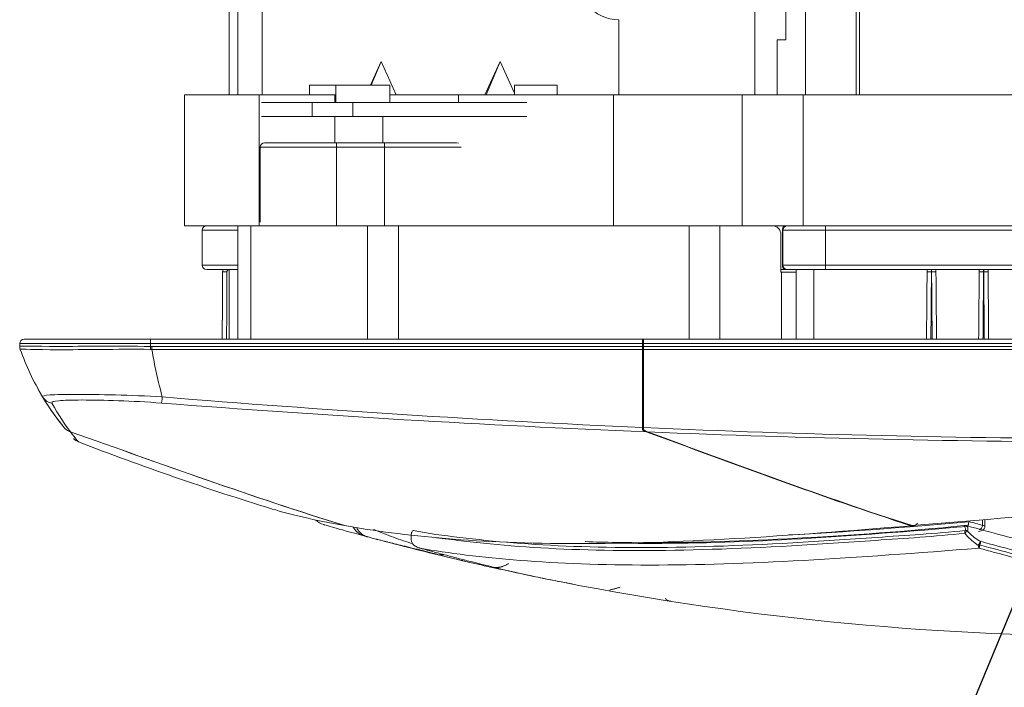
# Model space of a CAD drawing. Units: inches. Extents: x 5083 to 5728, y 256 to 473.
# Drawn here: x 5601 to 5607, y 369 to 372 of the extents above; entities that cross this region are included whole.
import ezdxf

# ---------------------------------------------------------------- set-up
doc = ezdxf.new("R2010")
doc.units = ezdxf.units.IN
doc.header["$MEASUREMENT"] = 0
doc.layers.add('1', color=7, linetype='Continuous', true_color=0xffffff)
doc.layers.add('102', color=7, linetype='Continuous', true_color=0xffffff)
doc.styles.get("Standard").update_dxf_attribs({"font": 'txt.shx', "bigfont": 'whgtxt.shx'})
doc.dimstyles.get("Standard").update_dxf_attribs({"dimtxt": 30, "dimasz": 25, "dimexe": 0.18, "dimexo": 0.03, "dimgap": 5, "dimtad": 2, "dimtoh": 1, "dimdec": 0, "dimzin": 0, "dimdsep": 46, "dimtxsty": 'Standard', "dimcen": 0.09, "dimclrt": 256, "dimadec": 0, "dimazin": 0, "dimtfac": 1, "dimtdec": 0, "dimtix": 1, "dimtofl": 0, "dimtmove": 0, "dimatfit": 2, "dimfxl": 0.18, "dimtolj": 1, "dimtzin": 0, "dimarcsym": 0})

msp = doc.modelspace()

# ---------------------------------------------------------------- linework, layer by layer
at = {"layer": '1', "color": 3, "linetype": 'Continuous', "lineweight": 13}
for p, q in [((5602.181934, 371.986418), (5602.181934, 377.311516)), ((5602.321073, 371.986338), (5602.321073, 377.311224)), ((5605.741934, 374.761332), (5605.741934, 371.986379)), ((5605.141463, 371.986418), (5605.141463, 374.476362)), ((5605.319434, 372.301332), (5605.319434, 372.576332)), ((5605.431934, 371.986379), (5605.431934, 372.576348)), ((5605.721934, 372.576395), (5605.721934, 371.986379)), ((5604.363982, 372.416332), (5604.363982, 371.986338)), ((5605.319434, 372.301332), (5605.269434, 372.301332)), ((5605.269434, 371.986339), (5605.269434, 372.301332)), ((5603.002043, 372.177291), (5602.940321, 372.041335)), ((5602.945069, 372.041335), (5603.002043, 372.177291)), ((5603.002043, 372.177291), (5603.088733, 371.986335)), ((5603.683012, 372.177291), (5603.596322, 371.986335)), ((5603.60299, 371.986334), (5603.683012, 372.177291)), ((5603.683012, 372.177291), (5603.765152, 371.996358)), ((5602.741578, 372.041332), (5602.59098, 372.041332)), ((5602.59098, 372.041332), (5602.59098, 371.986334)), ((5603.037313, 372.041332), (5602.74158, 372.041332)), ((5602.74158, 372.041332), (5602.74158, 371.941332)), ((5603.05158, 372.041332), (5603.037313, 372.041332)), ((5603.05158, 371.941332), (5603.05158, 372.041332)), ((5603.765152, 372.041332), (5603.998877, 372.041332)), ((5603.765152, 372.041332), (5603.765152, 371.986334)), ((5603.998877, 372.041332), (5604.010152, 372.041332)), ((5604.010152, 371.986334), (5604.010152, 372.041332)), ((5602.30311, 371.986332), (5601.876128, 371.986332)), ((5601.876128, 371.236332), (5601.876128, 371.986332)), ((5602.736123, 371.986332), (5602.30311, 371.986332)), ((5602.30311, 371.236332), (5602.30311, 371.986332)), ((5602.316883, 371.941332), (5602.607353, 371.941332)), ((5602.607353, 371.941332), (5602.840705, 371.941332)), ((5602.607353, 371.941332), (5602.607353, 371.861332)), ((5602.74158, 371.986332), (5602.736123, 371.986332)), ((5602.736123, 371.941321), (5602.736123, 371.986332)), ((5602.840705, 371.941332), (5603.835968, 371.941332)), ((5602.840705, 371.861332), (5602.840705, 371.941332)), ((5603.444135, 371.986332), (5603.051585, 371.986332)), ((5604.333331, 371.986332), (5603.444136, 371.986332)), ((5603.444136, 371.941321), (5603.444136, 371.986332)), ((5604.333331, 371.986332), (5605.068612, 371.986332)), ((5604.333331, 371.986332), (5604.333331, 371.236332)), ((5605.418626, 371.986332), (5605.068626, 371.986332)), ((5605.068626, 371.236332), (5605.068626, 371.986332)), ((5607.143626, 371.986332), (5605.418626, 371.986332)), ((5605.418626, 371.236332), (5605.418626, 371.986332)), ((5602.607353, 371.861332), (5602.316883, 371.861332)), ((5602.840705, 371.861332), (5602.607353, 371.861332)), ((5602.736123, 371.711328), (5602.736123, 371.861328)), ((5602.840705, 371.861332), (5603.835968, 371.861332)), ((5603.011123, 371.711328), (5603.011123, 371.861328)), ((5602.309436, 371.686332), (5602.309436, 371.256565)), ((5602.746936, 371.686332), (5602.309436, 371.686332)), ((5602.746936, 371.711332), (5602.334436, 371.711332)), ((5602.746936, 371.711332), (5602.746936, 371.686332)), ((5602.746936, 371.711332), (5603.021936, 371.711332)), ((5603.021936, 371.686332), (5602.746936, 371.686332)), ((5602.746936, 371.686332), (5602.746936, 371.236322)), ((5603.021936, 371.711332), (5603.434436, 371.711332)), ((5603.021936, 371.711332), (5603.021936, 371.686332)), ((5603.021936, 371.686332), (5603.459436, 371.686332)), ((5603.021936, 371.686332), (5603.021936, 371.236322)), ((5603.444136, 371.709374), (5603.434436, 371.711332)), ((5602.06372, 371.236332), (5601.876128, 371.236332)), ((5601.977746, 371.211332), (5602.181933, 371.211332)), ((5601.977746, 371.211332), (5601.977746, 371.011332)), ((5602.063721, 371.236332), (5602.182339, 371.236332)), ((5602.181936, 371.236332), (5602.255159, 371.236332)), ((5602.181936, 370.586338), (5602.181936, 371.236332)), ((5602.924595, 371.236332), (5602.255159, 371.236332)), ((5602.255159, 371.236332), (5602.255159, 370.586339)), ((5602.924595, 371.236332), (5603.101372, 371.236332)), ((5602.924595, 370.586344), (5602.924595, 371.236332)), ((5604.765388, 371.236332), (5603.101372, 371.236332)), ((5603.101372, 371.236332), (5603.101372, 370.586344)), ((5604.765388, 371.236332), (5604.942165, 371.236332)), ((5604.765388, 370.586332), (5604.765388, 371.236332)), ((5605.06863, 371.236332), (5604.942165, 371.236332)), ((5604.942165, 371.236332), (5604.942165, 370.586337)), ((5605.418626, 371.236332), (5605.068626, 371.236332)), ((5605.301924, 371.211332), (5605.300019, 371.211332)), ((5605.300019, 371.211332), (5605.300019, 371.011332)), ((5605.301924, 371.211332), (5605.546924, 371.211332)), ((5605.301924, 371.211332), (5605.301924, 371.011332)), ((5607.143626, 371.236332), (5605.418626, 371.236332)), ((5605.546924, 371.211332), (5605.546924, 371.236332)), ((5611.587746, 371.211332), (5605.546924, 371.211332)), ((5605.546924, 371.211332), (5605.546924, 371.011332)), ((5605.291114, 371.186332), (5605.291114, 370.971332)), ((5601.977746, 371.011332), (5602.181933, 371.011332)), ((5602.002746, 370.986332), (5602.181936, 370.986332)), ((5602.131936, 370.586326), (5602.131936, 370.986324)), ((5605.315496, 370.986332), (5605.291104, 370.986332)), ((5605.300019, 371.011332), (5605.301924, 371.011332)), ((5605.301924, 371.011332), (5605.546924, 371.011332)), ((5605.326924, 370.986332), (5605.315496, 370.986332)), ((5605.326924, 370.986332), (5605.546924, 370.986332)), ((5605.379389, 370.586328), (5605.379389, 370.986322)), ((5605.479389, 370.986331), (5605.479389, 370.586341)), ((5605.546924, 370.986332), (5605.546924, 371.011332)), ((5605.546924, 371.011332), (5607.38776, 371.011332)), ((5607.387749, 370.986332), (5605.546924, 370.986332)), ((5605.294034, 370.971332), (5605.291114, 370.971332)), ((5605.294034, 370.971332), (5605.379389, 370.971332)), ((5605.294034, 370.586317), (5605.294034, 370.971332)), ((5600.956936, 370.586332), (5601.681936, 370.586332)), ((5601.681936, 370.561332), (5601.681936, 370.586332)), ((5601.681936, 370.586332), (5604.499564, 370.586332)), ((5604.504564, 370.586332), (5604.499537, 370.586332)), ((5604.499564, 370.586332), (5604.499564, 370.561332)), ((5604.504564, 370.586332), (5604.504564, 370.561332)), ((5604.504564, 370.586332), (5628.359307, 370.586332)), ((5601.681936, 370.561332), (5600.931936, 370.561332)), ((5600.931936, 370.545009), (5600.931936, 370.561332)), ((5601.681482, 370.528285), (5601.681936, 370.545009)), ((5604.499564, 370.561332), (5601.681936, 370.561332)), ((5601.681936, 370.561332), (5601.681936, 370.545009)), ((5601.688903, 370.544851), (5604.499564, 370.544851)), ((5604.499553, 370.557918), (5604.504564, 370.557918)), ((5604.499564, 370.561332), (5604.499564, 370.544851)), ((5604.499564, 370.544851), (5604.499564, 370.528157)), ((5604.504564, 370.561332), (5604.504564, 370.544851)), ((5628.359307, 370.561332), (5604.504564, 370.561332)), ((5604.504564, 370.528157), (5604.504564, 370.544851)), ((5604.504564, 370.544851), (5628.359307, 370.544851)), ((5600.934818, 370.528285), (5600.934794, 370.528249)), ((5601.68889, 370.528249), (5601.681482, 370.528285)), ((5604.499564, 370.528157), (5601.688904, 370.528157)), ((5604.499564, 370.081216), (5604.499564, 370.528157)), ((5604.504564, 370.528157), (5604.504564, 370.080993)), ((5628.359307, 370.528157), (5604.504564, 370.528157)), ((5601.217232, 370.058015), (5601.222216, 370.056081)), ((5602.37494, 369.615632), (5602.378576, 369.614544)), ((5606.446008, 369.520377), (5606.446008, 369.552668)), ((5606.460041, 369.515976), (5606.460041, 369.553837)), ((5603.175729, 369.481294), (5603.176501, 369.4758)), ((5603.186315, 369.409621), (5603.189245, 369.407342)), ((5603.188757, 369.407358), (5603.189245, 369.407342)), ((5604.659838, 369.086131), (5604.660435, 369.086037))]:
    msp.add_line(p, q, dxfattribs=at)
at = {"layer": '1', "color": 7, "linetype": 'Continuous', "lineweight": 13}
for p, q in [((5602.131934, 371.986379), (5602.131934, 374.761332)), ((5602.181934, 371.986379), (5602.181934, 374.761332))]:
    msp.add_line(p, q, dxfattribs=at)
at = {"layer": '1', "color": 3, "linetype": 'Continuous', "lineweight": 13}
for centre, radius, start, end in [((5602.334436, 371.686332), 0.025, 90, 180), ((5602.002746, 371.211332), 0.025, 90, 180), ((5605.241114, 371.186332), 0.05, 0, 90), ((5605.326924, 371.211332), 0.025, 90, 180), ((5602.002746, 371.011332), 0.025, 180, 270), ((5605.326924, 371.011332), 0.025, 180, 270), ((5600.956936, 370.561332), 0.025, 90, 180), ((5602.348723, 371.028992), 1.5, 208.922004, 219.191585), ((5602.700329, 369.621089), 0.1, 224.296352, 254.031716), ((5603.197669, 369.419423), 0.015, 220.808357, 233.551899)]:
    msp.add_arc(centre, radius, start, end, dxfattribs=at)
for centre, major_axis, ratio, start_param, end_param in [((5604.363982, 372.701332), (0, 0.285), 0.90795938, 1.57079633, 3.14159265), ((5605.315496, 371.211332), (0, -0.025), 0.61906535, 3.14159265, 4.71238898), ((5605.315496, 371.011332), (0, -0.025), 0.61906535, 4.71238898, 6.28318531), ((5602.118905, 370.971908), (-0.025, 0.000131), 0.00872642, 4.71243468, 6.2833254), ((5606.1536, 370.971908), (0.024999, -0.000218), 0.00523697, 1.57070333, 3.14159265), ((5606.154295, 370.971908), (-0.024999, -0.000218), 0.00523455, 3.14159265, 4.71220468), ((5606.452107, 370.971908), (0.024999, -0.000218), 0.00523665, 1.57074029, 3.14159265), ((5606.452802, 370.971908), (-0.024999, -0.000218), 0.00523488, 3.14159265, 4.71224164), ((5600.981936, 370.545009), (0.05, 0), 0.99963151, 3.14159265, 3.48277821), ((5606.428025, 369.520377), (0.006815, 0.024053), 0.70579736, 3.47895809, 4.90977372), ((5603.190115, 369.477046), (-0.003346, -0.014622), 0.90324367, 3.68833153, 4.99980526), ((5606.350746, 369.477024), (-0.001569, 0.014918), 0.41904134, 0.29372459, 1.60993353), ((5606.350746, 369.477024), (-0.010898, -0.010307), 0.23892455, 3.57063028, 5.07680553), ((5606.350746, 369.477024), (0.011707, -0.009378), 0.91471894, 1.54420767, 2.4333076), ((5606.423137, 369.419134), (-0.007333, -0.013085), 0.39256656, 0.64446396, 2.68459068), ((5606.423137, 369.419134), (-0.014595, -0.003463), 0.80433458, 1.19422092, 1.78276), ((5606.423137, 369.419134), (-0.003869, -0.014493), 0.69274604, 0.93644147, 2.54389721)]:
    msp.add_ellipse(centre, major_axis=major_axis, ratio=ratio, start_param=start_param, end_param=end_param, dxfattribs=at)
for points, degree in [([(5602.309374, 371.236332), (5602.309365, 371.236332), (5602.309381, 371.236332), (5602.309374, 371.236332)], 3), ([(5603.459498, 371.236332), (5603.459506, 371.236332), (5603.459491, 371.236332), (5603.459498, 371.236332)], 3), ([(5606.154298, 370.972039), (5606.154067, 370.972039), (5606.153835, 370.972039), (5606.153603, 370.972039)], 3), ([(5606.452805, 370.972039), (5606.452573, 370.972039), (5606.452341, 370.972039), (5606.45211, 370.972039)], 3), ([(5600.931936, 370.544912), (5600.931936, 370.539249), (5600.932907, 370.533588), (5600.934794, 370.528249)], 3), ([(5601.681936, 370.545009), (5601.684258, 370.544946), (5601.68658, 370.544914), (5601.688903, 370.544912)], 3), ([(5601.68889, 370.528249), (5601.688894, 370.533588), (5601.688899, 370.539249), (5601.688903, 370.544912)], 3), ([(5601.185986, 370.081341), (5601.15266, 370.122231), (5601.108327, 370.180949), (5601.062958, 370.256459)], 3), ([(5601.063013, 370.256484), (5601.074448, 370.237428), (5601.09483, 370.224004), (5601.116905, 370.22099)], 3), ([(5601.748723, 370.256452), (5601.746693, 370.237417), (5601.744683, 370.22401), (5601.743408, 370.220998)], 3), ([(5601.748723, 370.256452), (5602.664385, 370.180922), (5603.581159, 370.122137), (5604.499564, 370.081216)], 3), ([(5601.116829, 370.221), (5601.154631, 370.149373), (5601.192958, 370.094406), (5601.221992, 370.056375)], 3), ([(5604.520395, 370.056275), (5603.593506, 370.094332), (5602.667974, 370.149353), (5601.743408, 370.220998)], 3), ([(5601.20038, 370.067792), (5601.19503, 370.071638), (5601.190149, 370.076233), (5601.185986, 370.081341)], 3), ([(5604.499564, 370.081216), (5604.499564, 370.076116), (5604.499564, 370.071528), (5604.499564, 370.067685)], 3), ([(5604.504564, 370.069112), (5604.504564, 370.072588), (5604.504564, 370.076599), (5604.504564, 370.080993)], 3), ([(5604.504564, 370.080993), (5605.41294, 370.040585), (5606.321975, 370.018451), (5607.231926, 370.01812)], 3), ([(5601.221992, 370.056375), (5601.21452, 370.058998), (5601.207191, 370.062779), (5601.20038, 370.067792)], 3), ([(5601.221992, 370.056375), (5601.745188, 369.872689), (5602.267277, 369.682347), (5602.793876, 369.51914)], 3), ([(5601.222216, 370.056081), (5601.250387, 370.019204), (5601.268649, 369.999066), (5601.26888, 369.998708)], 3), ([(5602.791664, 369.519536), (5602.265715, 369.682555), (5601.744542, 369.872578), (5601.222216, 370.056081)], 3), ([(5604.499564, 370.067685), (5604.506129, 370.062679), (5604.513193, 370.0589), (5604.520395, 370.056275)], 3), ([(5604.527563, 370.055981), (5604.519568, 370.058897), (5604.511732, 370.06324), (5604.504564, 370.069112)], 3), ([(5604.520395, 370.056275), (5605.02549, 369.872186), (5605.529572, 369.681791), (5606.038044, 369.518736)], 3), ([(5606.042861, 369.519132), (5605.535012, 369.682001), (5605.031815, 369.872077), (5604.527563, 370.055981)], 3), ([(5607.231926, 369.998708), (5606.329806, 369.998977), (5605.42842, 370.019081), (5604.527563, 370.055981)], 3), ([(5601.240509, 370.01812), (5601.248301, 370.009578), (5601.258096, 370.002876), (5601.26888, 369.998708)], 3), ([(5602.37494, 369.615632), (5602.001891, 369.730228), (5601.632892, 369.85801), (5601.26888, 369.998708)], 3), ([(5602.378576, 369.614544), (5602.480054, 369.584344), (5602.617946, 369.550642), (5602.791664, 369.519536)], 3), ([(5606.042861, 369.519132), (5606.421523, 369.550345), (5606.815605, 369.584237), (5607.219805, 369.614627)], 3), ([(5605.337587, 369.465753), (5605.660347, 369.483194), (5606.003604, 369.509271), (5606.367425, 369.54062)], 3), ([(5606.36752, 369.542895), (5606.39367, 369.535301), (5606.419833, 369.527794), (5606.446008, 369.520377)], 3), ([(5602.922417, 369.455633), (5602.916135, 369.457325), (5602.909854, 369.45902), (5602.903574, 369.460719)], 3), ([(5603.379666, 369.339455), (5603.243732, 369.371938), (5603.108232, 369.406138), (5602.973166, 369.442053)], 3), ([(5603.471542, 369.317777), (5603.47049, 369.318023), (5603.469438, 369.318268), (5603.468386, 369.318513)], 3), ([(5603.923387, 369.218812), (5603.796701, 369.245028), (5603.656799, 369.277635), (5603.50347, 369.316353)], 3), ([(5603.940736, 369.215245), (5603.934993, 369.216418), (5603.929211, 369.217607), (5603.923388, 369.218812)], 3), ([(5603.940722, 369.215248), (5605.020129, 368.996672), (5606.121419, 368.886332), (5607.222746, 368.886332)], 3), ([(5604.31048, 369.149809), (5604.37081, 369.166495)], 1)]:
    msp.add_open_spline(points, degree=degree, dxfattribs=at)
for points, knots in [([(5602.093905, 370.972039), (5602.093929, 370.976516), (5602.094725, 370.981051), (5602.096365, 370.985647), (5602.096506, 370.986025), (5602.096653, 370.986401)], [0, 0, 0, 0, 0.91747232, 0.91747232, 1, 1, 1, 1]), ([(5602.093905, 370.972039), (5602.093928, 370.976516), (5602.094725, 370.981051), (5602.096365, 370.985647), (5602.096506, 370.986025), (5602.096653, 370.986401)], [0, 0, 0, 0, 0.91747372, 0.91747372, 1, 1, 1, 1]), ([(5602.131936, 370.986918), (5602.131518, 370.986863), (5602.131101, 370.98679), (5602.129049, 370.986339), (5602.127449, 370.985691), (5602.124592, 370.983926), (5602.123297, 370.982785), (5602.121185, 370.980174), (5602.12034, 370.978669), (5602.119212, 370.975506), (5602.118913, 370.973805), (5602.118905, 370.972126)], [0, 0, 0, 0, 0.05853828, 0.05853828, 0.2938954, 0.2938954, 0.52926109, 0.52926109, 0.76463067, 0.76463067, 1, 1, 1, 1]), ([(5606.128601, 370.972126), (5606.128615, 370.973805), (5606.12863, 370.975506), (5606.128658, 370.978669), (5606.128671, 370.980174), (5606.128694, 370.982785), (5606.128704, 370.983926), (5606.128719, 370.985691), (5606.128725, 370.986339), (5606.128729, 370.98679), (5606.128729, 370.986863), (5606.12873, 370.986918)], [0, 0, 0, 0, 0.23536934, 0.23536934, 0.47073892, 0.47073892, 0.7061046, 0.7061046, 0.94146173, 0.94146173, 1, 1, 1, 1]), ([(5606.15365, 370.986401), (5606.153649, 370.986025), (5606.153648, 370.985647), (5606.153633, 370.981051), (5606.153618, 370.976516), (5606.153603, 370.972039)], [0, 0, 0, 0, 0.08256131, 0.08256131, 1, 1, 1, 1]), ([(5606.154298, 370.972039), (5606.154283, 370.976516), (5606.154269, 370.981051), (5606.154253, 370.985647), (5606.154252, 370.986025), (5606.154251, 370.986401)], [0, 0, 0, 0, 0.91743755, 0.91743755, 1, 1, 1, 1]), ([(5606.179165, 370.986918), (5606.179165, 370.986863), (5606.179166, 370.98679), (5606.17917, 370.986339), (5606.179175, 370.985691), (5606.179191, 370.983926), (5606.179201, 370.982785), (5606.179223, 370.980174), (5606.179237, 370.978669), (5606.179264, 370.975506), (5606.179279, 370.973805), (5606.179294, 370.972126)], [0, 0, 0, 0, 0.05853719, 0.05853719, 0.29389432, 0.29389432, 0.52926016, 0.52926016, 0.76463022, 0.76463022, 1, 1, 1, 1]), ([(5606.427108, 370.972126), (5606.427123, 370.973805), (5606.427138, 370.975506), (5606.427165, 370.978669), (5606.427178, 370.980174), (5606.427201, 370.982785), (5606.427211, 370.983926), (5606.427227, 370.985691), (5606.427232, 370.986339), (5606.427236, 370.986787), (5606.427237, 370.986859), (5606.427237, 370.986913)], [0, 0, 0, 0, 0.23576453, 0.23576453, 0.47152931, 0.47152931, 0.70729014, 0.70729014, 0.94304238, 0.94304238, 1, 1, 1, 1]), ([(5606.452157, 370.986401), (5606.452155, 370.986025), (5606.452154, 370.985647), (5606.452139, 370.981051), (5606.452124, 370.976516), (5606.45211, 370.972039)], [0, 0, 0, 0, 0.08256146, 0.08256146, 1, 1, 1, 1]), ([(5606.452805, 370.972039), (5606.45279, 370.976516), (5606.452775, 370.981051), (5606.45276, 370.985647), (5606.452759, 370.986025), (5606.452757, 370.986401)], [0, 0, 0, 0, 0.91743771, 0.91743771, 1, 1, 1, 1]), ([(5606.477672, 370.986913), (5606.477673, 370.986859), (5606.477673, 370.986787), (5606.477677, 370.986339), (5606.477683, 370.985691), (5606.477698, 370.983926), (5606.477708, 370.982785), (5606.477731, 370.980174), (5606.477744, 370.978669), (5606.477772, 370.975506), (5606.477787, 370.973805), (5606.477801, 370.972126)], [0, 0, 0, 0, 0.05695682, 0.05695682, 0.29270907, 0.29270907, 0.52847001, 0.52847001, 0.76423514, 0.76423514, 1, 1, 1, 1]), ([(5602.093905, 370.972039), (5602.093818, 370.955373), (5602.09373, 370.938708), (5602.093294, 370.855379), (5602.092945, 370.788715), (5602.092359, 370.676807), (5602.092122, 370.631562), (5602.091885, 370.586317)], [0, 0, 0, 0, 0.12962042, 0.12962042, 0.64810211, 0.64810211, 1, 1, 1, 1]), ([(5602.091885, 370.586317), (5602.092313, 370.668065), (5602.092741, 370.749813), (5602.093415, 370.878387), (5602.09366, 370.925213), (5602.093905, 370.972039)], [0, 0, 0, 0, 0.63580458, 0.63580458, 1, 1, 1, 1]), ([(5602.118905, 370.972126), (5602.118659, 370.9253), (5602.118414, 370.878474), (5602.117741, 370.749875), (5602.117312, 370.668103), (5602.116884, 370.58633)], [0, 0, 0, 0, 0.36412462, 0.36412462, 1, 1, 1, 1]), ([(5606.125234, 370.586315), (5606.125947, 370.668089), (5606.126661, 370.749862), (5606.127783, 370.878466), (5606.128192, 370.925296), (5606.128601, 370.972126)], [0, 0, 0, 0, 0.63585672, 0.63585672, 1, 1, 1, 1]), ([(5606.153603, 370.972039), (5606.153458, 370.955373), (5606.153312, 370.938708), (5606.152585, 370.855379), (5606.152003, 370.788715), (5606.151027, 370.676809), (5606.150632, 370.631567), (5606.150237, 370.586324)], [0, 0, 0, 0, 0.12962257, 0.12962257, 0.64811286, 0.64811286, 1, 1, 1, 1]), ([(5606.157664, 370.586331), (5606.156951, 370.66807), (5606.156237, 370.749809), (5606.155115, 370.878379), (5606.154707, 370.925209), (5606.154298, 370.972039)], [0, 0, 0, 0, 0.63575948, 0.63575948, 1, 1, 1, 1]), ([(5606.179294, 370.972126), (5606.179702, 370.925296), (5606.180111, 370.878466), (5606.181233, 370.749864), (5606.181947, 370.668091), (5606.182661, 370.586319)], [0, 0, 0, 0, 0.36414706, 0.36414706, 1, 1, 1, 1]), ([(5606.423741, 370.586324), (5606.424454, 370.668023), (5606.425167, 370.749721), (5606.42629, 370.878322), (5606.426699, 370.925224), (5606.427108, 370.972126)], [0, 0, 0, 0, 0.6352874, 0.6352874, 1, 1, 1, 1]), ([(5606.45211, 370.972039), (5606.451964, 370.955373), (5606.451819, 370.938708), (5606.451092, 370.855379), (5606.45051, 370.788715), (5606.449533, 370.676811), (5606.449139, 370.631571), (5606.448744, 370.58633)], [0, 0, 0, 0, 0.12962459, 0.12962459, 0.64812294, 0.64812294, 1, 1, 1, 1]), ([(5606.456171, 370.586317), (5606.455458, 370.667989), (5606.454745, 370.74966), (5606.453623, 370.878235), (5606.453214, 370.925137), (5606.452805, 370.972039)], [0, 0, 0, 0, 0.63521176, 0.63521176, 1, 1, 1, 1]), ([(5606.477801, 370.972126), (5606.47821, 370.925224), (5606.47862, 370.878322), (5606.479742, 370.749723), (5606.480455, 370.668027), (5606.481168, 370.58633)], [0, 0, 0, 0, 0.36471827, 0.36471827, 1, 1, 1, 1]), ([(5600.931936, 370.545009), (5600.931936, 370.550028), (5601.013459, 370.54571), (5601.220936, 370.545712), (5601.304149, 370.546239), (5601.485681, 370.547053), (5601.582917, 370.547519), (5601.681936, 370.545009)], [0, 0, 0, 0, 0.5, 0.5, 0.75, 0.75, 1, 1, 1, 1]), ([(5601.681482, 370.528285), (5601.58299, 370.530032), (5601.486337, 370.528966), (5601.305936, 370.527351), (5601.223237, 370.526623), (5601.01688, 370.52662), (5600.935477, 370.531778), (5600.934818, 370.528285)], [0, 0, 0, 0, 0.25, 0.25, 0.5, 0.5, 1, 1, 1, 1]), ([(5601.06296, 370.256456), (5601.037965, 370.300522), (5600.98871, 370.387359), (5600.952584, 370.481722), (5600.93479, 370.5282)], [0, 0, 0, 0, 0.50746039, 1, 1, 1, 1]), ([(5601.688897, 370.5282), (5601.697204, 370.481721), (5601.71407, 370.387356), (5601.737058, 370.300517), (5601.748724, 370.256449)], [0, 0, 0, 0, 0.49253946, 1, 1, 1, 1]), ([(5601.063013, 370.256484), (5601.059925, 370.261709), (5601.073951, 370.265215), (5601.138153, 370.269558), (5601.188554, 370.270488), (5601.316746, 370.270488), (5601.395427, 370.269558), (5601.565691, 370.265213), (5601.658214, 370.261704), (5601.748727, 370.256477)], [0, 0, 0, 0, 0.25, 0.25, 0.5, 0.5, 0.75, 0.75, 1, 1, 1, 1]), ([(5601.743405, 370.220987), (5601.659612, 370.227473), (5601.575928, 370.23186), (5601.419932, 370.23745), (5601.347837, 370.238689), (5601.230473, 370.238687), (5601.184384, 370.237449), (5601.126018, 370.231858), (5601.113533, 370.227474), (5601.116905, 370.22099)], [0, 0, 0, 0, 0.25, 0.25, 0.5, 0.5, 0.75, 0.75, 1, 1, 1, 1]), ([(5602.90358, 369.460718), (5602.827254, 369.481369), (5602.767777, 369.498031), (5602.690556, 369.519833), (5602.672823, 369.524947), (5602.672814, 369.524949)], [0, 0, 0, 0, 0.5, 0.5, 1, 1, 1, 1]), ([(5602.793876, 369.51914), (5602.958005, 369.489828), (5603.151192, 369.463574), (5603.595245, 369.42666), (5603.848164, 369.416088), (5604.404858, 369.416023), (5604.706339, 369.42647), (5605.343988, 369.463146), (5605.681393, 369.489352), (5606.038044, 369.518736)], [0, 0, 0, 0, 0.25, 0.25, 0.5, 0.5, 0.75, 0.75, 1, 1, 1, 1]), ([(5604.170663, 369.427583), (5604.285531, 369.423594), (5604.405948, 369.4215), (5604.795259, 369.421523), (5605.081625, 369.430785), (5605.691247, 369.464103), (5606.016624, 369.486305), (5606.340476, 369.519524)], [0, 0, 0, 0, 0.19210279, 0.19210279, 0.5960514, 0.5960514, 1, 1, 1, 1]), ([(5606.361367, 369.51495), (5605.690461, 369.457019), (5605.089446, 369.417432), (5604.50161, 369.417534), (5604.445454, 369.418008), (5604.39043, 369.418919)], [0, 0, 0, 0, 0.90255261, 0.90255261, 1, 1, 1, 1]), ([(5606.038044, 369.518736), (5606.042283, 369.517377), (5606.046745, 369.517075), (5606.055367, 369.518567), (5606.059647, 369.520378), (5606.067411, 369.525826), (5606.07101, 369.529522), (5606.074024, 369.533931)], [0, 0, 0, 0, 0.33461889, 0.33461889, 0.66893717, 0.66893717, 1, 1, 1, 1]), ([(5606.340476, 369.519524), (5606.342179, 369.519699), (5606.344046, 369.519815), (5606.347479, 369.519863), (5606.349058, 369.519829), (5606.35212, 369.51963), (5606.353647, 369.51946), (5606.355968, 369.519066), (5606.356871, 369.518868), (5606.357653, 369.51865)], [0, 0, 0, 0, 0.3178687, 0.3178687, 0.56709201, 0.56709201, 0.81869427, 0.81869427, 1, 1, 1, 1]), ([(5606.340476, 369.519524), (5606.341317, 369.518173), (5606.342109, 369.516835), (5606.345971, 369.509928), (5606.348161, 369.504583), (5606.349381, 369.496507), (5606.348991, 369.493389), (5606.347434, 369.491112)], [0, 0, 0, 0, 0.11645883, 0.11645883, 0.61323163, 0.61323163, 1, 1, 1, 1]), ([(5606.895767, 369.383738), (5606.853846, 369.392307), (5606.812627, 369.401263), (5606.630446, 369.443386), (5606.495438, 369.480185), (5606.357653, 369.51865)], [0, 0, 0, 0, 0.22201636, 0.22201636, 1, 1, 1, 1]), ([(5606.359632, 369.487479), (5606.361812, 369.490208), (5606.362815, 369.493966), (5606.362726, 369.503739), (5606.361077, 369.510216), (5606.358093, 369.517602), (5606.357876, 369.518125), (5606.357653, 369.51865)], [0, 0, 0, 0, 0.42662956, 0.42662956, 0.96001878, 0.96001878, 1, 1, 1, 1]), ([(5606.367425, 369.54062), (5606.367204, 369.537968), (5606.366895, 369.53531), (5606.366183, 369.530453), (5606.365772, 369.528183), (5606.364846, 369.523882), (5606.364313, 369.521873), (5606.363127, 369.518201), (5606.362457, 369.516644), (5606.361673, 369.515375), (5606.36154, 369.515179), (5606.361394, 369.514985), (5606.36138, 369.514968), (5606.361367, 369.51495)], [0, 0, 0, 0, 0.2088331, 0.2088331, 0.41583588, 0.41583588, 0.65146707, 0.65146707, 0.93599908, 0.93599908, 0.99403184, 0.99403184, 1, 1, 1, 1]), ([(5606.422452, 369.486148), (5606.422891, 369.48616), (5606.42842, 369.486369), (5606.436923, 369.488076), (5606.447539, 369.492406), (5606.455405, 369.500006), (5606.459448, 369.508123), (5606.459815, 369.513583), (5606.459656, 369.515965)], [0, 0, 0, 0, 0.02306857, 0.29275658, 0.53353881, 0.7080496, 0.87861573, 1, 1, 1, 1]), ([(5606.446008, 369.520377), (5606.449985, 369.519814), (5606.453285, 369.519171), (5606.457967, 369.517841), (5606.459424, 369.517134), (5606.459987, 369.516285), (5606.460039, 369.516124), (5606.460038, 369.515964)], [0, 0, 0, 0, 0.44883557, 0.44883557, 0.89567794, 0.89567794, 1, 1, 1, 1]), ([(5602.842271, 369.511774), (5602.845109, 369.505926), (5602.848518, 369.500316), (5602.865754, 369.477813), (5602.884819, 369.465794), (5602.903574, 369.460719)], [0, 0, 0, 0, 0.23087987, 0.23087987, 1, 1, 1, 1]), ([(5602.958341, 369.49735), (5602.976828, 369.489793), (5603.026294, 369.470111), (5603.105134, 369.440292), (5603.165216, 369.420939), (5603.183136, 369.41549)], [0, 0, 0, 0, 0.33496535, 0.80544738, 1, 1, 1, 1]), ([(5603.189245, 369.407342), (5603.181573, 369.415679), (5603.176679, 369.42653), (5603.174594, 369.438766), (5603.174533, 369.439138), (5603.172739, 369.450723), (5603.173443, 369.46317), (5603.176501, 369.4758)], [0, 0, 0, 0, 0.50875145, 0.50875145, 0.52437803, 0.52437803, 1, 1, 1, 1]), ([(5606.347434, 369.491112), (5606.175963, 369.474023), (5606.006901, 369.463452), (5605.676859, 369.44023), (5605.516089, 369.429458), (5605.046962, 369.40353), (5604.755479, 369.393765), (5604.222144, 369.393698), (5603.978613, 369.403246), (5603.650386, 369.42922), (5603.548345, 369.440054), (5603.35801, 369.463315), (5603.268955, 369.47389), (5603.186107, 369.491108)], [0, 0, 0, 0, 0.125, 0.125, 0.25, 0.25, 0.5, 0.5, 0.75, 0.75, 0.875, 0.875, 1, 1, 1, 1]), ([(5603.301961, 369.45265), (5603.34602, 369.446262), (5603.391953, 369.440827), (5603.534912, 369.423274), (5603.637313, 369.412294), (5603.966316, 369.386096), (5604.210467, 369.376432), (5604.745336, 369.3765), (5605.037721, 369.386398), (5605.50836, 369.412539), (5605.669559, 369.423446), (5606.000821, 369.446782), (5606.171388, 369.456756), (5606.344561, 369.475783)], [0, 0, 0, 0, 0.0669464, 0.0669464, 0.20023977, 0.20023977, 0.46682651, 0.46682651, 0.73341326, 0.73341326, 0.86670663, 0.86670663, 1, 1, 1, 1]), ([(5606.344561, 369.475783), (5606.354322, 369.463784), (5606.365328, 369.451939), (5606.388119, 369.430485), (5606.400208, 369.42055), (5606.414865, 369.410464), (5606.417621, 369.408653), (5606.420361, 369.406944)], [0, 0, 0, 0, 0.45269971, 0.45269971, 0.89830793, 0.89830793, 1, 1, 1, 1]), ([(5606.431985, 369.429606), (5606.42942, 369.431043), (5606.426839, 369.432563), (5606.412993, 369.441081), (5606.401565, 369.44942), (5606.379788, 369.467436), (5606.369179, 369.477378), (5606.359632, 369.487479)], [0, 0, 0, 0, 0.10044131, 0.10044131, 0.54484788, 0.54484788, 1, 1, 1, 1]), ([(5602.973191, 369.442046), (5602.962981, 369.444768), (5602.942711, 369.450171), (5602.929148, 369.453821), (5602.922417, 369.455633)], [0, 0, 0, 0, 0.50374491, 1, 1, 1, 1]), ([(5602.973013, 369.442093), (5602.970651, 369.442728), (5602.97306, 369.442113), (5602.974607, 369.441735), (5602.975502, 369.441513), (5602.978319, 369.440814), (5602.980393, 369.440297), (5602.986872, 369.438681), (5602.991568, 369.437509), (5603.006456, 369.433795), (5603.017498, 369.431046), (5603.053307, 369.422156), (5603.081169, 369.415276), (5603.146186, 369.399232), (5603.184557, 369.389762), (5603.26349, 369.370105), (5603.30236, 369.360326), (5603.332054, 369.352764)], [0, 0, 0, 0, 0.015625, 0.015625, 0.03125, 0.03125, 0.0625, 0.0625, 0.125, 0.125, 0.25, 0.25, 0.5, 0.5, 0.75, 0.75, 1, 1, 1, 1]), ([(5603.225778, 369.390084), (5603.22563, 369.390121), (5603.225482, 369.390159), (5603.225131, 369.390248), (5603.224927, 369.390301), (5603.22351, 369.390672), (5603.222303, 369.391011), (5603.209711, 369.394792), (5603.198726, 369.400239), (5603.189245, 369.407342)], [0, 0, 0, 0, 0.01128958, 0.01128958, 0.02666975, 0.02666975, 0.11830706, 0.11830706, 1, 1, 1, 1]), ([(5603.197764, 369.402194), (5603.201264, 369.399906), (5603.204925, 369.397865), (5603.211642, 369.394714), (5603.214673, 369.393488), (5603.218227, 369.392269), (5603.2187, 369.392111), (5603.220335, 369.39158), (5603.221505, 369.391226), (5603.223569, 369.390646), (5603.224461, 369.39041), (5603.225496, 369.390153), (5603.225637, 369.390118), (5603.225778, 369.390084)], [0, 0, 0, 0, 0.40933493, 0.40933493, 0.72788095, 0.72788095, 0.77650371, 0.77650371, 0.89573884, 0.89573884, 0.98574656, 0.98574656, 1, 1, 1, 1]), ([(5606.420361, 369.406944), (5606.422346, 369.400241), (5606.424081, 369.395076), (5606.426021, 369.391397), (5606.42622, 369.391044), (5606.426453, 369.390657), (5606.426488, 369.390601), (5606.426545, 369.390508), (5606.426569, 369.390471), (5606.426592, 369.390434)], [0, 0, 0, 0, 0.8733934, 0.8733934, 0.97148608, 0.97148608, 0.9883514, 0.9883514, 1, 1, 1, 1]), ([(5606.426592, 369.390434), (5606.426602, 369.390468), (5606.426612, 369.390503), (5606.426672, 369.39071), (5606.426722, 369.390891), (5606.426842, 369.391341), (5606.426911, 369.391616), (5606.427041, 369.392163), (5606.427103, 369.39243), (5606.427386, 369.393732), (5606.427606, 369.394912), (5606.428308, 369.399431), (5606.428734, 369.403533), (5606.428931, 369.408386)], [0, 0, 0, 0, 0.0107783, 0.0107783, 0.06370749, 0.06370749, 0.13645391, 0.13645391, 0.20051191, 0.20051191, 0.43490995, 0.43490995, 1, 1, 1, 1]), ([(5606.428931, 369.408386), (5606.446531, 369.403812), (5606.46411, 369.399234), (5606.546895, 369.377606), (5606.611631, 369.360046), (5606.692788, 369.339026), (5606.709058, 369.334903), (5606.725392, 369.330935)], [0, 0, 0, 0, 0.17716376, 0.17716376, 0.83534454, 0.83534454, 1, 1, 1, 1]), ([(5606.727807, 369.351771), (5606.711548, 369.355781), (5606.695322, 369.359909), (5606.614194, 369.380907), (5606.549421, 369.398377), (5606.466979, 369.420291), (5606.449485, 369.424944), (5606.431985, 369.429606)], [0, 0, 0, 0, 0.1643721, 0.1643721, 0.82274339, 0.82274339, 1, 1, 1, 1]), ([(5603.225778, 369.390084), (5603.385753, 369.362183), (5603.578109, 369.337252), (5604.018176, 369.302828), (5604.268628, 369.293349), (5604.812759, 369.293709), (5605.106268, 369.303328), (5605.736011, 369.337736), (5606.074361, 369.362643), (5606.426592, 369.390434)], [0, 0, 0, 0, 0.25, 0.25, 0.5, 0.5, 0.75, 0.75, 1, 1, 1, 1]), ([(5603.50347, 369.316353), (5603.480118, 369.32225), (5603.456874, 369.328202), (5603.402943, 369.342192), (5603.37227, 369.350284), (5603.31828, 369.364741), (5603.295013, 369.371042), (5603.256417, 369.381608), (5603.241104, 369.38583), (5603.225778, 369.390084)], [0, 0, 0, 0, 0.25118392, 0.25118392, 0.58373905, 0.58373905, 0.83498192, 0.83498192, 1, 1, 1, 1]), ([(5603.332054, 369.352764), (5603.333202, 369.352472), (5603.334232, 369.352206), (5603.335729, 369.35182), (5603.336221, 369.351692), (5603.337213, 369.351436), (5603.337711, 369.351307), (5603.338226, 369.351175)], [0, 0, 0, 0, 0.49877303, 0.49877303, 0.74938044, 0.74938044, 1, 1, 1, 1]), ([(5603.338226, 369.351175), (5603.358984, 369.345838), (5603.37915, 369.340717), (5603.409884, 369.333004), (5603.420917, 369.330256), (5603.437872, 369.326059), (5603.444, 369.324548), (5603.45344, 369.322228), (5603.456865, 369.321388), (5603.462126, 369.320098), (5603.464037, 369.31963), (5603.466952, 369.318916), (5603.468009, 369.318656), (5603.469604, 369.318264), (5603.47018, 369.318122), (5603.471035, 369.31791), (5603.471342, 369.317834), (5603.471786, 369.317723), (5603.471943, 369.317683), (5603.47216, 369.317628), (5603.472235, 369.317608), (5603.472347, 369.317578), (5603.472385, 369.317567), (5603.472364, 369.31757), (5603.472354, 369.317571), (5603.472336, 369.317575), (5603.472262, 369.31759), (5603.472205, 369.317603), (5603.47208, 369.317631), (5603.472031, 369.317642), (5603.471977, 369.317654)], [0, 0, 0, 0, 0.4158939, 0.4158939, 0.65611129, 0.65611129, 0.79558255, 0.79558255, 0.87707318, 0.87707318, 0.92498383, 0.92498383, 0.9533549, 0.9533549, 0.97032129, 0.97032129, 0.98061972, 0.98061972, 0.98701953, 0.98701953, 0.99114614, 0.99114614, 0.99552439, 0.99552439, 0.99552439, 0.99729068, 0.99729068, 0.9990902, 0.9990902, 1, 1, 1, 1]), ([(5606.426592, 369.390434), (5606.441714, 369.38617), (5606.456857, 369.381939), (5606.495089, 369.371353), (5606.518204, 369.365041), (5606.59518, 369.344322), (5606.649375, 369.330281), (5606.703194, 369.316566)], [0, 0, 0, 0, 0.16512098, 0.16512098, 0.41632854, 0.41632854, 1, 1, 1, 1]), ([(5603.629125, 369.281882), (5603.580865, 369.292737), (5603.529235, 369.304349), (5603.475076, 369.316955), (5603.471542, 369.317777)], [0, 0, 0, 0, 0.93473995, 1, 1, 1, 1]), ([(5603.942318, 369.215301), (5603.906264, 369.222573), (5603.813087, 369.241691), (5603.696392, 369.267186), (5603.629125, 369.281882)], [0, 0, 0, 0, 0.42355941, 1, 1, 1, 1]), ([(5604.107262, 369.182822), (5604.072221, 369.189548), (5604.026632, 369.198441), (5603.973438, 369.209056), (5603.968758, 369.209992)], [0, 0, 0, 0, 0.91313996, 1, 1, 1, 1]), ([(5604.631112, 369.101295), (5604.632294, 369.099852), (5604.635684, 369.096253), (5604.641956, 369.092128), (5604.64861, 369.088981), (5604.653694, 369.087363), (5604.656936, 369.086625), (5604.658564, 369.086333), (5604.659134, 369.086241), (5604.65924, 369.086225)], [0, 0, 0, 0, 0.17011777, 0.45639692, 0.68368598, 0.84765234, 0.94676112, 0.99010769, 1, 1, 1, 1])]:
    msp.add_open_spline(points, degree=3, knots=knots, dxfattribs=at)
for points, weights in [([(5602.860801, 369.509289), (5602.879228, 369.467264), (5602.922417, 369.455633)], [0.912497327467, 0.865573684854, 1]), ([(5603.338226, 369.351175), (5603.349161, 369.350846), (5603.360283, 369.353441)], [0.980669731434, 0.971721825672, 0.971962873562]), ([(5603.629125, 369.281882), (5603.681851, 369.270142), (5603.732091, 369.30254)], [1, 0.942739326563, 1])]:
    msp.add_rational_spline(points, weights, degree=2, dxfattribs=at)

# ---------------------------------------------------------------- leaders
at = {"layer": '102', "color": 7, "linetype": 'Continuous', "lineweight": 13}
msp.add_leader([(5608.033802, 372.474576), (5604.825445, 364.72935), (5603.825445, 364.72935)], dimstyle='Standard', override={"dimasz": 0.6, "dimldrblk": 'Dot'}, dxfattribs=at)

doc.saveas('drawing.dxf')
